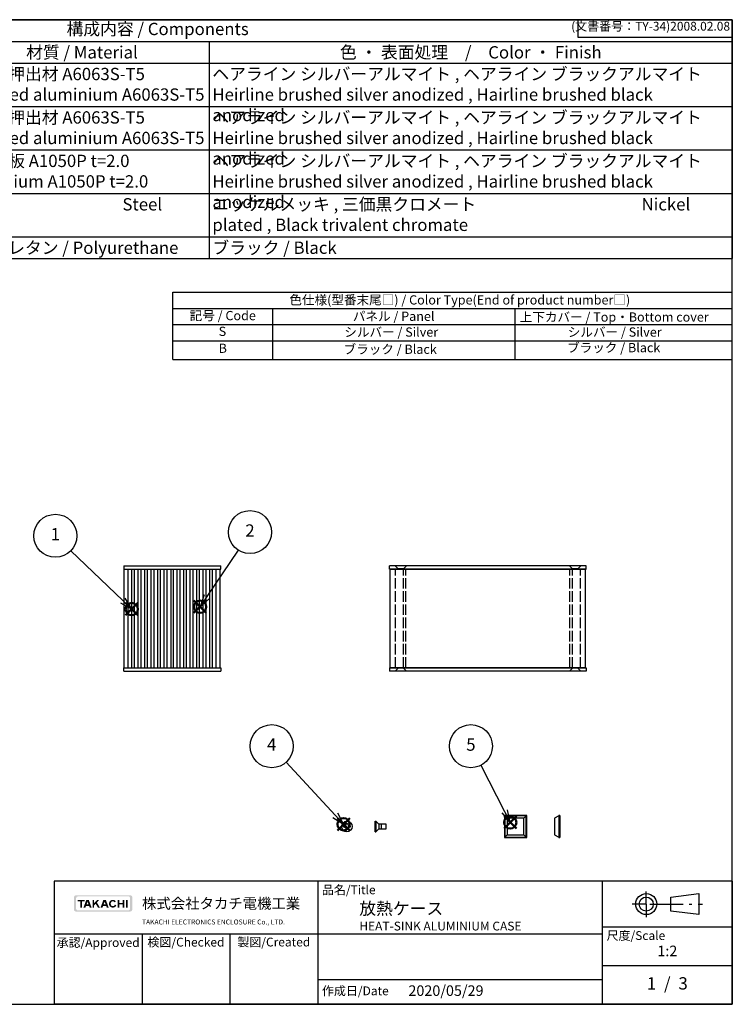
# Model space of a CAD drawing. Units: millimetres. Extents: x -22 to 2416, y 572 to 1132.
# Drawn here: x 378 to 784, y 572 to 1132 of the extents above; entities that cross this region are included whole.
import ezdxf
from ezdxf.enums import TextEntityAlignment as Align

# ---------------------------------------------------------------- set-up
doc = ezdxf.new("R2010")
doc.units = ezdxf.units.MM
doc.header["$LTSCALE"] = 2
doc.linetypes.add('AM_ISO02W050x2', pattern=[3.75, 3, -0.75])
doc.linetypes.add('gen7a', pattern=[6.875, 4.75, -0.875, 0.375, -0.875])
doc.layers.add('7A', color=4, linetype='gen7a')
doc.layers.add('RAHM2', color=1, linetype='Continuous')
doc.layers.add('AM_12', color=7, linetype='Continuous', lineweight=50, plot=False)
for name, color, linetype, lineweight in [('AM_5', 3, 'Continuous', 25), ('AM_8', 1, 'Continuous', 25), ('上ｶﾊﾞｰ', 7, 'Continuous', 25), ('下カバー0', 2, 'AM_ISO02W050x2', 25), ('下ｶﾊﾞｰ', 2, 'Continuous', 25), ('ｺﾞﾑ足', 8, 'Continuous', 25), ('ﾊﾟﾈﾙ', 5, 'Continuous', 25), ('ﾊﾟﾈﾙ0', 5, 'AM_ISO02W050x2', 13), ('ﾋﾞｽ', 8, 'Continuous', 25)]:
    doc.layers.add(name, color=color, linetype=linetype, lineweight=lineweight)
doc.styles.add('ACISOTS', font='isocp.shx', dxfattribs={"height": 1, "bigfont": 'extfont.shx'})
doc.styles.get("Standard").update_dxf_attribs({"font": 'ISOCP.SHX', "bigfont": 'EXTFONT.SHX'})

# ---------------------------------------------------------------- blocks, each defined once
blk = doc.blocks.new('TK-A3')
for p, q in [((359, 280), (359, 275)), ((359, 275), (403, 275))]:
    blk.add_line(p, q)
blk.add_lwpolyline([(0, 0), (403, 0), (403, 280), (0, 280.0000000000001)], close=True)
at = {"insert": (402.3592953827349, 276.108542987227), "char_height": 2.5, "width": 43.07840397728299, "attachment_point": 9}
blk.add_mtext('(文書番号：TY-34)2008.02.08', dxfattribs=at)
blk = doc.blocks.new('A$C0FAF06CF')
at = {"layer": 'AM_8'}
h = blk.add_hatch(color=1, dxfattribs=at)
edge = h.paths.add_edge_path()
edge.add_line((-8.013599999999968, -2.411500000000411), (8.013600000000068, -2.411500000000414))
edge.add_arc((8.013600000000054, -1.773380000000513), 0.6381199999999012, 270, 360)
edge.add_line((8.651719999999955, -1.773380000000513), (8.651719999999969, 1.773379999999486))
edge.add_arc((8.013600000000025, 1.773379999999429), 0.638119999999958, 5.103880138248065e-12, 90.0000000000013)
edge.add_line((8.013599999999997, 2.411499999999391), (-8.013599999999997, 2.411499999999387))
edge.add_arc((-8.013600000000025, 1.773379999999436), 0.638119999999951, 89.99999999999682, 179.9999999999955)
edge.add_line((-8.651719999999983, 1.773379999999486), (-8.651719999999983, -1.773380000000506))
edge.add_arc((-8.013600000000025, -1.773380000000458), 0.638119999999951, 180.0000000000043, 270.0000000000045)
edge = h.paths.add_edge_path(flags=16)
edge.add_line((-7.471939999999961, 2.092439999999486), (7.471940000000018, 2.092439999999479))
edge.add_arc((7.471940000000046, 1.550779999999479), 0.5416600000000003, 7.958078640513122e-13, 90.00000000000148, ccw=False)
edge.add_line((8.013600000000025, 1.550779999999486), (8.013600000000025, -1.550780000000506))
edge.add_arc((7.471940000000018, -1.550780000000502), 0.5416600000000074, 270, 359.99999999999966, ccw=False)
edge.add_line((7.471940000000018, -2.092440000000506), (-7.471939999999961, -2.092440000000513))
edge.add_arc((-7.471939999999961, -1.550780000000506), 0.5416600000000074, 180, 270, ccw=False)
edge.add_line((-8.013599999999968, -1.550780000000506), (-8.013599999999968, 1.550779999999486))
edge.add_arc((-7.471939999999961, 1.550779999999486), 0.5416600000000003, 90, 180, ccw=False)
for points in [[(-5.453699999999969, 0.5935999999994923), (-5.453699999999969, 1.038799999999492), (-7.531299999999987, 1.038799999999492), (-7.531299999999987, 0.5935999999994923), (-6.759619999999984, 0.5935999999994923), (-6.759619999999984, -1.224300000000516), (-6.225379999999973, -1.224300000000516), (-6.225379999999973, 0.5935999999994923)], [(-3.146079999999984, 1.038799999999492), (-3.146079999999984, -1.224300000000516), (-2.671199999999942, -1.224300000000516), (-2.671199999999942, -0.6184186206901412), (-2.193432261217481, -0.1027759420753025), (-1.520149446800417, -1.224300000000516), (-0.9571799999999939, -1.224300000000516), (-1.851807874889658, 0.2659306476478651), (-1.135707252964409, 1.038799999999492), (-1.788279380580377, 1.038799999999492), (-2.671199999999942, 0.08588602895155795), (-2.671199999999942, 1.038799999999492)], [(4.304715008555604, 1.038799999999492), (4.304715008555604, -1.224300000000516), (4.775885008555576, -1.224300000000516), (4.775885008555576, -0.3153500000005121), (5.829525008555606, -0.3153500000005121), (5.829525008555606, -1.224300000000516), (6.300695008555579, -1.224300000000516), (6.300695008555579, 1.038799999999492), (5.829525008555606, 1.038799999999492), (5.829525008555606, 0.1298499999994878), (4.775885008555576, 0.1298499999994878), (4.775885008555576, 1.038799999999492)], [(7.28013500855559, -1.224300000000516), (7.28013500855559, 1.038799999999492), (6.805255008555605, 1.038799999999492), (6.805255008555605, -1.224300000000516)]]:
    blk.add_hatch(color=1, dxfattribs=at).paths.add_polyline_path(points)
h = blk.add_hatch(color=1, dxfattribs=at)
h.paths.add_polyline_path([(-5.264049114754044, -1.224300000000516), (-5.084217508196673, -0.7345800000005109), (-4.161102491803263, -0.7345800000005109), (-3.981270885245877, -1.224300000000516), (-3.420619999999971, -1.224300000000516), (-4.251659999999958, 1.038799999999492), (-4.993659999999977, 1.038799999999492), (-5.82469999999995, -1.224300000000516)])
h.paths.add_polyline_path([(-4.332759934426207, -0.2671200000005083), (-4.912560065573729, -0.2671200000005083), (-4.622659999999968, 0.5223399999994971)], flags=16)
h = blk.add_hatch(color=1, dxfattribs=at)
h.paths.add_polyline_path([(-0.1961891147540484, -1.224300000000516), (-0.01635750819667692, -0.7345800000005109), (0.9067575081967476, -0.7345800000005109), (1.086589114754119, -1.224300000000516), (1.647240000000011, -1.224300000000516), (0.8162000000000376, 1.038799999999492), (0.07420000000001892, 1.038799999999492), (-0.7568399999999542, -1.224300000000516)])
h.paths.add_polyline_path([(0.7351000655737892, -0.2671200000005083), (0.1552999344262673, -0.2671200000005083), (0.4452000000000282, 0.5223399999994971)], flags=16)
h = blk.add_hatch(color=1, dxfattribs=at)
edge = h.paths.add_edge_path()
edge.add_ellipse((2.878960000000006, -0.09275000000052636), major_axis=(0, 0.7271600000000495), ratio=0.8673469387754512, start_angle=304.6510247185947, end_angle=609.4109213221484)
edge.add_line((3.469375036740871, -0.3484654247793539), (3.941135008555591, -0.5527900000005097))
edge.add_arc((2.878960000000006, -0.09275000000051214), 1.157520000000027, 38.550540790803325, 336.58201840165333, ccw=False)
edge.add_line((3.784208621486187, 0.6286219454599618), (3.397792961318373, 0.3206961337928842))
blk = doc.blocks.new('TK-仕様書(和英併記)NEW')
for p, q in [((0, 35), (-193, 35)), ((-193, 35), (-193, 0)), ((-118, 35), (-118, 0)), ((-37, 35), (-37, 0)), ((0, 35), (0, 0)), ((-17.5, 30.5), (-9.5, 31.5)), ((-9.5, 31.5), (-9.5, 25.5)), ((-17.5, 26.5), (-17.5, 30.5)), ((-9.5, 25.5), (-17.5, 26.5)), ((-193, 19.99999999999994), (-37, 19.99999999999994)), ((-168.0000000000001, 19.99999999999994), (-168, 0)), ((-143.0000000000001, 19.99999999999994), (-143, 0)), ((-37, 22), (0, 22)), ((-37, 11), (0, 11)), ((-37.00000000000011, 7), (-118, 7)), ((0, 0), (-193, 0))]:
    blk.add_line(p, q)
for radius in [3, 2]:
    blk.add_circle((-24.5, 28.5), radius)
at = {"layer": '7A'}
for p, q in [((-24.5, 28.5), (-24.5, 32.07478664473149)), ((-24.5, 28.5), (-28.5, 28.5)), ((-24.5, 28.5), (-24.5, 24.78991724228479)), ((-23.5, 28.5), (-8.5, 28.5))]:
    blk.add_line(p, q, dxfattribs=at)
at = {"xscale": 0.96, "yscale": 0.96, "zscale": 0.96}
blk.add_blockref('A$C0FAF06CF', (-179.073778946163, 28.68781725888325), dxfattribs=at)
at = {"attachment_point": 4}
for s, insert, char_height, width in [('{\\fMS Gothic|b0|i0|c128|p49;株式会社タカチ電機工業}', (-167.9945135240808, 28.68781725888325), 3, 42.88159814155517), ('{\\fArial|b0|i0|c128|p34;TAKACHI ELECTRONICS ENCLOSURE Co., LTD.}', (-167.9945135240808, 23.41115279672572), 1.4, 44.44830780058135)]:
    blk.add_mtext(s, dxfattribs=dict(at, insert=insert, char_height=char_height, width=width))
for tag, height, p in [('品名', 3.5, (-106.1561493930892, 27.24999999999994)), ('TITLE', 2.5, (-106.1561493930892, 22.24999999999994)), ('型番', 3.5, (-106.139168248561, 11.75))]:
    blk.add_attdef(tag, text='', height=height).set_placement(p, align=Align.MIDDLE_LEFT)
for tag, height, p in [('GEN-TITLE-SCA', 3, (-18.5, 14.79266317345349)), ('承認', 3.5, (-180.7195176573869, 7.729076668239944)), ('検図', 3.5, (-155.5000000000001, 7.729076668239941)), ('製図', 3.5, (-130.5000000000001, 7.729076668239941)), ('ページNO.', 3.5, (-23, 5.5)), ('総ページ数', 3.5, (-14, 5.5)), ('GEN-TITLE-DAT', 3, (-81.5, 3.5))]:
    blk.add_attdef(tag, text='', height=height).set_placement(p, align=Align.MIDDLE)
at = {"layer": 'RAHM2', "char_height": 2.5}
for s, insert, width, attachment_point in [('品名/Title', (-116.8002551371314, 33.80103540727967), 90, 1), ('尺度/Scale', (-35.80025513713144, 20.80103540727967), 20, 1), ('承認/Approved', (-180.5000000000001, 18.8010354072796), 22.21535073038012, 2), ('検図/Checked', (-155.5, 18.92584712714763), 19.8526851587086, 2), ('製図/Created', (-130.5, 18.95800561859733), 19.44564691649168, 2), ('作成日/Date', (-116.8002551371314, 3.5), 17.84866863742184, 4)]:
    blk.add_mtext(s, dxfattribs=dict(at, insert=insert, width=width, attachment_point=attachment_point))
at = {"layer": 'RAHM2', "color": 0, "insert": (-18.5, 5.5), "char_height": 3.5, "width": 4.469919821818735, "attachment_point": 5}
blk.add_mtext('/', dxfattribs=at)
blk = doc.blocks.new('A$C551C5673')
at = {"layer": 'ﾋﾞｽ'}
for p, q in [((-1.799999999999955, -0.4090909090909065), (-1.799999999999955, 0.4090909090908781)), ((-1.799999999999955, 0.4090909090909065), (-1.554545454545405, 0.4090909090909065)), ((-0.4090909090907644, 1.80000000000004), (0.4090909090909918, 1.80000000000004)), ((-0.4090909090907644, 1.554545454545462), (-0.4090909090907644, 1.80000000000004)), ((0.4090909090909918, 1.80000000000004), (0.4090909090909918, 1.554545454545547)), ((1.554545454545405, 0.4090909090909065), (1.800000000000182, 0.4090909090909065)), ((1.799999999999955, 0.4090909090909634), (1.799999999999955, -0.4090909090909065)), ((-1.554545454545405, -0.4090909090909065), (-1.799999999999955, -0.4090909090909065)), ((-0.4090909090907644, -1.799999999999926), (-0.4090909090907644, -1.554545454545433)), ((0.4090909090909918, -1.80000000000004), (-0.4090909090907644, -1.80000000000004)), ((0.4090909090909918, -1.554545454545433), (0.4090909090909918, -1.80000000000004)), ((1.799999999999955, -0.4090909090909065), (1.554545454545632, -0.4090909090909065))]:
    blk.add_line(p, q, dxfattribs=at)
blk.add_circle((0, 0), 2.999999999997587, dxfattribs=at)
for centre, start, end in [((-1.554545454545405, 1.554545454545462), 270, 0), ((1.554545454545405, 1.554545454545462), 180, 270), ((-1.554545454545405, -1.554545454545433), 0, 90), ((1.554545454545632, -1.554545454545433), 90, 180)]:
    blk.add_arc(centre, 1.14545454545454, start, end, dxfattribs=at)
blk = doc.blocks.new('A$C276871C8')
at = {"layer": 'ﾋﾞｽ'}
for p, q in [((-6, -1.499999999999858), (-6, 1.500000000000142)), ((-6, 1.500000000000028), (-3.342857142857383, 1.500000000000028)), ((-2.092857142857383, 1.250000000000028), (-6, 1.250000000000028)), ((-3.342857142857383, 1.500000000000028), (-2.092857142857383, 1.250000000000028)), ((-3.342857142857383, -1.499999999999972), (-3.342857142857383, 1.500000000000028)), ((-2.092857142857383, 1.250000000000028), (-0.3428571428573832, 2.999999999999972)), ((-2.092857142857383, -1.249999999999972), (-2.092857142857383, 1.250000000000028)), ((0, 3.000000000000028), (-0.3428571428573832, 3.000000000000028)), ((-0.3428571428573832, -3.000000000000028), (-0.3428571428573832, 3.000000000000028)), ((0, 3.000000000000028), (0, -3.000000000000028)), ((-6, -1.249999999999943), (-2.092857142857383, -1.249999999999943)), ((-3.342857142857383, -1.499999999999972), (-6, -1.499999999999972)), ((-2.092857142857383, -1.25), (-3.342857142857383, -1.499999999999972)), ((-0.3428571428573832, -3.000000000000028), (-2.092857142857383, -1.249999999999972)), ((0, -3.000000000000028), (-0.3428571428573832, -3.000000000000028))]:
    blk.add_line(p, q, dxfattribs=at)
blk = doc.blocks.new('*S21')
at = {"layer": 'AM_12', "color": 4}
for p, q in [((479.8186593300115, 223.3799486944908), (486.8186593300115, 230.3799486944908)), ((479.8186593300115, 230.3799486944908), (486.8186593300115, 223.3799486944908))]:
    blk.add_line(p, q, dxfattribs=at)
blk.add_circle((483.3186593300115, 226.8799486944908), 3.5, dxfattribs=at)
blk = doc.blocks.new('*S22')
at = {"layer": 'AM_5'}
blk.add_line((448.6626194937063, 260.0860147992065), (478.264306815271, 231.7228322009089), dxfattribs=at)
at = {"layer": 'AM_5', "linetype": 'Continuous'}
for p, q in [((476.9666601024619, 230.3685225386097), (483.3186593300115, 226.8799486944908)), ((478.264306815271, 231.7228322009089), (483.3186593300115, 226.8799486944908)), ((483.3186593300115, 226.8799486944908), (479.5619535280801, 233.0771418632081))]:
    blk.add_line(p, q, dxfattribs=at)
at = {"layer": 'AM_5', "color": 3}
blk.add_circle((439.8175025929104, 268.561060935438), 12.25, dxfattribs=at)
at = {"layer": 'AM_5', "color": 7, "insert": (439.8175025929104, 268.561060935438), "char_height": 7, "attachment_point": 5, "style": 'ACISOTS'}
blk.add_mtext('1', dxfattribs=at)
blk = doc.blocks.new('*S23')
at = {"layer": 'AM_12', "color": 4}
for p, q in [((499.5391781054495, 222.6070421915774), (506.5391781054495, 229.6070421915774)), ((499.5391781054495, 229.6070421915774), (506.5391781054495, 222.6070421915774))]:
    blk.add_line(p, q, dxfattribs=at)
blk.add_circle((503.0391781054495, 226.1070421915774), 3.5, dxfattribs=at)
blk = doc.blocks.new('*S24')
at = {"layer": 'AM_5'}
blk.add_line((524.6452691527795, 258.3815309312624), (506.9332728033783, 231.9239164796778), dxfattribs=at)
at = {"layer": 'AM_5', "linetype": 'Continuous'}
for p, q in [((505.37464604955, 232.9673359997711), (503.0391781054495, 226.1070421915774)), ((506.9332728033783, 231.9239164796778), (503.0391781054495, 226.1070421915774)), ((503.0391781054495, 226.1070421915774), (508.4918995572066, 230.8804969595845))]:
    blk.add_line(p, q, dxfattribs=at)
at = {"layer": 'AM_5', "color": 3}
blk.add_circle((531.4599348741549, 268.561060935438), 12.25, dxfattribs=at)
at = {"layer": 'AM_5', "color": 7, "insert": (531.4599348741549, 268.561060935438), "char_height": 7, "attachment_point": 5, "style": 'ACISOTS'}
blk.add_mtext('2', dxfattribs=at)
blk = doc.blocks.new('*S27')
at = {"layer": 'AM_12', "color": 4}
for p, q in [((581.2416968958564, 98.8716832524517), (588.2416968958564, 105.8716832524517)), ((581.2416968958564, 105.8716832524517), (588.2416968958564, 98.8716832524517))]:
    blk.add_line(p, q, dxfattribs=at)
blk.add_circle((584.7416968958564, 102.3716832524517), 3.5, dxfattribs=at)
blk = doc.blocks.new('*S28')
at = {"layer": 'AM_5'}
blk.add_line((552.1054881378187, 137.799446090312), (579.9989440643162, 107.520109767312), dxfattribs=at)
at = {"layer": 'AM_5', "linetype": 'Continuous'}
for p, q in [((579.9989440643162, 107.520109767312), (584.7416968958564, 102.3716832524517)), ((584.7416968958564, 102.3716832524517), (581.3784607787475, 108.7909265468935)), ((578.6194273498849, 106.2492929877306), (584.7416968958564, 102.3716832524517))]:
    blk.add_line(p, q, dxfattribs=at)
at = {"layer": 'AM_5', "color": 3}
blk.add_circle((543.8056706826233, 146.8091924913176), 12.25, dxfattribs=at)
at = {"layer": 'AM_5', "color": 7, "insert": (543.8056706826233, 146.8091924913176), "char_height": 7, "attachment_point": 5, "style": 'ACISOTS'}
blk.add_mtext('4', dxfattribs=at)
blk = doc.blocks.new('*S29')
at = {"layer": 'AM_12', "color": 4}
for p, q in [((676.0939621736766, 99.97156299535459), (683.0939621736766, 106.9715629953546)), ((676.0939621736766, 106.9715629953546), (683.0939621736766, 99.97156299535459))]:
    blk.add_line(p, q, dxfattribs=at)
blk.add_circle((679.5939621736766, 103.4715629953546), 3.5, dxfattribs=at)
blk = doc.blocks.new('*S30')
at = {"layer": 'AM_5'}
blk.add_line((662.821036299267, 135.9265898972727), (676.3801419772868, 109.6901930490945), dxfattribs=at)
at = {"layer": 'AM_5', "linetype": 'Continuous'}
for p, q in [((674.7138650914776, 108.8290525306663), (679.5939621736766, 103.4715629953546)), ((676.3801419772868, 109.6901930490945), (679.5939621736766, 103.4715629953546)), ((679.5939621736766, 103.4715629953546), (678.0464188630962, 110.5513335675228))]:
    blk.add_line(p, q, dxfattribs=at)
at = {"layer": 'AM_5', "color": 3}
blk.add_circle((657.196850955585, 146.8091924913176), 12.25, dxfattribs=at)
at = {"layer": 'AM_5', "color": 7, "insert": (657.196850955585, 146.8091924913176), "char_height": 7, "attachment_point": 5, "style": 'ACISOTS'}
blk.add_mtext('5', dxfattribs=at)
blk = doc.blocks.new('*S31')
at = {"color": 1}
for p, q in [((151.7857136296025, 560), (806, 560)), ((151.7857136296025, 547.6500000000001), (806, 547.6500000000001)), ((170.2485901239716, 547.6500000000001), (170.2485901239716, 535.3)), ((300.3804608654582, 547.6500000000001), (300.3804608654582, 535.3)), ((363.379511517981, 547.6500000000001), (363.379511517981, 535.3)), ((508.247999107738, 547.6500000000001), (508.247999107738, 535.3)), ((151.7857136296025, 535.3), (806, 535.3)), ((170.2485901239716, 535.3), (170.2485901239716, 510.5999999999999)), ((300.3804608654582, 535.3), (300.3804608654582, 510.5999999999999)), ((363.379511517981, 535.3), (363.379511517981, 510.5999999999999)), ((508.247999107738, 535.3), (508.247999107738, 510.5999999999999)), ((151.7857136296025, 510.5999999999999), (806, 510.5999999999999)), ((170.2485901239716, 510.5999999999999), (170.2485901239716, 485.9000000000001)), ((300.3804608654582, 510.5999999999999), (300.3804608654582, 485.9000000000001)), ((363.379511517981, 510.5999999999999), (363.379511517981, 485.9000000000001)), ((508.247999107738, 510.5999999999999), (508.247999107738, 485.9000000000001)), ((151.7857136296025, 485.9000000000001), (806, 485.9000000000001)), ((170.2485901239716, 485.9000000000001), (170.2485901239716, 461.2)), ((300.3804608654582, 485.9000000000001), (300.3804608654582, 461.2)), ((363.379511517981, 485.9000000000001), (363.379511517981, 461.2)), ((508.247999107738, 485.9000000000001), (508.247999107738, 461.2)), ((151.7857136296025, 461.2), (806, 461.2)), ((170.2485901239716, 461.2), (170.2485901239716, 436.5)), ((300.3804608654582, 461.2), (300.3804608654582, 436.5)), ((363.379511517981, 461.2), (363.379511517981, 436.5)), ((508.247999107738, 461.2), (508.247999107738, 436.5)), ((151.7857136296025, 436.5), (806, 436.5)), ((170.2485901239716, 436.5), (170.2485901239716, 424.15)), ((300.3804608654582, 436.5), (300.3804608654582, 424.15)), ((363.379511517981, 436.5), (363.379511517981, 424.15)), ((508.247999107738, 436.5), (508.247999107738, 424.15))]:
    blk.add_line(p, q, dxfattribs=at)
at = {"color": 7}
for p, q in [((151.7857136296025, 424.15), (151.7857136296025, 560)), ((151.7857136296025, 560), (806, 560)), ((806, 560), (806, 424.15)), ((151.7857136296025, 424.15), (806, 424.15))]:
    blk.add_line(p, q, dxfattribs=at)
at = {"color": 2, "insert": (478.8928568148012, 553.825), "char_height": 7, "attachment_point": 5, "style": 'ACISOTS'}
blk.add_mtext('構成内容 / Components', dxfattribs=at)
at = {"color": 2, "char_height": 7, "style": 'ACISOTS'}
for s, insert, width, attachment_point in [('No.', (161.017151876787, 544.95), 14.86287649436908, 2), ('名称  /  Part name', (235.3145254947149, 544.95), 126.5318707414866, 2), ('数量 / Pcs', (331.8799861917196, 544.95), 59.39905065252279, 2), ('材質 / Material', (435.8137553128595, 544.95), 141.268487589757, 2), ('色 ・ 表面処理\u3000/\u3000Color ・ Finish', (657.123999553869, 544.95), 294.152000892262, 2), ('1', (161.017151876787, 532.5999999999999), 14.86287649436908, 2), ('上カバー / Top cover', (172.0485901239715, 532.5999999999999), 126.5318707414866, 1), ('1', (331.8799861917196, 532.5999999999999), 59.39905065252279, 2), ('アルミ押出材 A6063S-T5                    Extruded aluminium A6063S-T5', (365.179511517981, 532.5999999999999), 141.268487589757, 1), ('ヘアライン シルバーアルマイト , ヘアライン ブラックアルマイト          Heirline brushed silver anodized , Hairline brushed black anodized', (510.047999107738, 532.5999999999999), 294.152000892262, 1), ('2', (161.017151876787, 507.9000000000001), 14.86287649436908, 2), ('下カバー / Bottom cover', (172.0485901239715, 507.9000000000001), 126.5318707414866, 1), ('1', (331.8799861917196, 507.9000000000001), 59.39905065252279, 2), ('アルミ押出材 A6063S-T5                    Extruded aluminium A6063S-T5', (365.179511517981, 507.9000000000001), 141.268487589757, 1), ('ヘアライン シルバーアルマイト , ヘアライン ブラックアルマイト          Heirline brushed silver anodized , Hairline brushed black anodized', (510.047999107738, 507.9000000000001), 294.152000892262, 1), ('3', (161.017151876787, 483.2), 14.86287649436908, 2), ('パネル / Panel', (172.0485901239715, 483.2), 126.5318707414866, 1), ('2', (331.8799861917196, 483.2), 59.39905065252279, 2), ('アルミ板 A1050P t=2.0                Aluminium A1050P t=2.0', (365.179511517981, 483.2), 141.268487589757, 1), ('ヘアライン シルバーアルマイト , ヘアライン ブラックアルマイト          Heirline brushed silver anodized , Hairline brushed black anodized', (510.047999107738, 483.2), 294.152000892262, 1), ('取付ビス (皿M3 × 6)     Screw (Countersunk M3 - 6)', (172.0485901239715, 458.5), 126.5318707414866, 1), ('鉄\u3000\u3000          \u3000       \u3000\u3000Steel', (365.179511517981, 458.5), 141.268487589757, 1), ('ニッケルメッキ , 三価黒クロメート                                            Nickel plated , Black trivalent chromate', (510.047999107738, 458.5), 294.152000892262, 1), ('4', (161.017151876787, 458.5), 14.86287649436908, 2), ('8', (331.8799861917196, 458.5), 59.39905065252279, 2), ('5', (161.017151876787, 433.8), 14.86287649436908, 2), ('ゴム足 / Rubber feet', (172.0485901239715, 433.8), 126.5318707414866, 1), ('4', (331.8799861917196, 433.8), 59.39905065252279, 2), ('ポリウレタン / Polyurethane', (365.179511517981, 433.8), 141.268487589757, 1), ('ブラック / Black', (510.047999107738, 433.8), 294.152000892262, 1)]:
    blk.add_mtext(s, dxfattribs=dict(at, insert=insert, width=width, attachment_point=attachment_point))

msp = doc.modelspace()

# ---------------------------------------------------------------- linework, layer by layer
at = {"color": 7}
for p, q in [((465.470053947798, 938.9432942444125), (465.4700539477983, 977.2287564691937)), ((465.4700539477982, 977.2287564691937), (783.9145707965004, 977.2287564691937)), ((465.4700539477981, 938.9432942444125), (783.9145707965005, 938.9432942444125))]:
    msp.add_line(p, q, dxfattribs=at)
at = {"color": 1}
for p, q in [((465.4700539477982, 967.9662564691939), (783.9145707964999, 967.9662564691939)), ((522.2743009952204, 967.9662564691939), (522.2743009952204, 938.9432942444125)), ((660.0887305055663, 968.0523093948118), (660.0887305055663, 938.9432942444125)), ((465.4700539477981, 958.7037564691939), (783.9145707965004, 958.7037564691939)), ((465.470053947798, 949.4412564691938), (783.9145707965004, 949.4412564691938))]:
    msp.add_line(p, q, dxfattribs=at)
at = {"layer": '上ｶﾊﾞｰ'}
for p, q in [((437.7323117391638, 763.5813180883032), (437.7323117391645, 819.5813180883034)), ((437.7323117391645, 819.5813180883031), (447.3823117391642, 819.581318088303)), ((439.9823117391638, 763.5813180883032), (439.9823117391645, 819.5813180883034)), ((442.0823117391637, 763.5813180883032), (442.0823117391644, 819.5813180883034)), ((443.6823117391639, 763.5813180883032), (443.6823117391646, 819.5813180883034)), ((445.7823117391636, 763.5813180883032), (445.7823117391642, 819.5813180883034)), ((447.3823117391635, 763.5813180883031), (447.3823117391642, 819.5813180883033)), ((437.7323117391638, 763.5813180883034), (447.3823117391635, 763.5813180883031))]:
    msp.add_line(p, q, dxfattribs=at)
at = {"layer": '下カバー0'}
for p, q in [((592.2064424618832, 763.5813180883051), (592.2064424618832, 819.5813180883049)), ((596.7064424618834, 763.5813180883051), (596.7064424618834, 819.5813180883049)), ((598.16687632152, 763.5813180883051), (598.16687632152, 819.5813180883049)), ((691.4460086022466, 763.5813180883051), (691.4460086022466, 819.5813180883049)), ((692.9064424618832, 763.5813180883051), (692.9064424618832, 819.5813180883049)), ((697.4064424618828, 763.5813180883051), (697.4064424618828, 819.5813180883049))]:
    msp.add_line(p, q, dxfattribs=at)
at = {"layer": '下ｶﾊﾞｰ'}
for p, q in [((447.3823117391635, 763.5813180883033), (447.3823117391642, 819.581318088303)), ((447.3823117391642, 819.581318088303), (492.4323117391639, 819.5813180883025)), ((449.4823117391634, 763.5813180883033), (449.4823117391641, 819.581318088303)), ((451.0823117391633, 763.5813180883033), (451.082311739164, 819.581318088303)), ((453.1823117391634, 763.5813180883033), (453.1823117391641, 819.581318088303)), ((454.7823117391633, 763.5813180883033), (454.782311739164, 819.581318088303)), ((456.8823117391632, 763.5813180883032), (456.8823117391639, 819.5813180883029)), ((458.4823117391634, 763.5813180883032), (458.4823117391641, 819.5813180883029)), ((460.5823117391633, 763.5813180883032), (460.582311739164, 819.5813180883029)), ((462.1823117391632, 763.5813180883032), (462.1823117391639, 819.5813180883029)), ((464.5737195729873, 763.5813180883032), (464.573719572988, 819.5813180883029)), ((465.882311739163, 763.5813180883031), (465.8823117391637, 819.5813180883027)), ((467.9823117391629, 763.5813180883031), (467.9823117391636, 819.5813180883027)), ((469.5823117391631, 763.5813180883031), (469.5823117391637, 819.5813180883027)), ((471.682311739163, 763.5813180883031), (471.6823117391637, 819.5813180883027)), ((473.2823117391629, 763.5813180883031), (473.2823117391636, 819.5813180883027)), ((475.3823117391628, 763.581318088303), (475.3823117391635, 819.5813180883026)), ((476.9823117391627, 763.581318088303), (476.9823117391634, 819.5813180883026)), ((479.0823117391626, 763.581318088303), (479.0823117391633, 819.5813180883026)), ((480.6823117391627, 763.581318088303), (480.6823117391634, 819.5813180883026)), ((482.7823117391627, 763.581318088303), (482.7823117391633, 819.5813180883026)), ((484.3823117391626, 763.5813180883029), (484.3823117391632, 819.5813180883025)), ((486.4823117391625, 763.5813180883029), (486.4823117391632, 819.5813180883025)), ((488.0823117391624, 763.5813180883029), (488.0823117391631, 819.5813180883025)), ((490.1823117391632, 763.5813180883029), (490.1823117391639, 819.5813180883025)), ((492.4323117391632, 763.5813180883029), (492.4323117391639, 819.5813180883025)), ((589.2064424618832, 763.5813180883051), (589.2064424618832, 819.5813180883049)), ((700.4064424618828, 819.5813180883049), (589.2064424618832, 819.5813180883049)), ((700.4064424618828, 763.5813180883051), (700.4064424618828, 819.5813180883049)), ((447.3823117391635, 763.5813180883033), (492.4323117391632, 763.5813180883029)), ((700.4064424618828, 763.5813180883052), (589.2064424618832, 763.5813180883052))]:
    msp.add_line(p, q, dxfattribs=at)
at = {"layer": 'ｺﾞﾑ足'}
for p, q in [((666.8675922536553, 679.624341409683), (654.1675922536554, 679.624341409683)), ((654.1675922536554, 679.624341409683), (654.1675922536554, 666.9243414096829)), ((654.5175922536554, 679.2743414096828), (654.5175922536554, 667.2743414096828)), ((666.5175922536554, 679.2743414096828), (654.5175922536554, 679.2743414096828)), ((655.7675922536554, 678.0243414096828), (654.5175922536554, 679.2743414096828)), ((655.7675922536554, 678.0243414096828), (655.7675922536554, 668.5243414096828)), ((665.2675922536554, 678.0243414096828), (655.7675922536554, 678.0243414096828)), ((665.2675922536553, 678.0243414096828), (666.5175922536554, 679.274341409683)), ((665.2675922536554, 668.5243414096828), (665.2675922536554, 678.0243414096828)), ((666.5175922536554, 667.2743414096828), (666.5175922536554, 679.2743414096828)), ((666.8675922536553, 666.9243414096829), (666.8675922536553, 679.624341409683)), ((685.1221872920477, 679.2743414096828), (682.7221872920476, 678.0243414096828)), ((682.7221872920476, 678.0243414096828), (682.7221872920476, 668.5243414096828)), ((685.1221872920477, 679.6243414096829), (685.1221872920477, 666.9243414096828)), ((685.7221872920476, 679.6243414096829), (685.1221872920477, 679.6243414096829)), ((685.7221872920476, 679.6243414096829), (685.7221872920476, 666.9243414096828)), ((654.1675922536554, 666.9243414096829), (666.8675922536553, 666.9243414096829)), ((655.7675922536554, 668.5243414096828), (654.5175922536554, 667.2743414096828)), ((654.5175922536554, 667.2743414096828), (666.5175922536554, 667.2743414096828)), ((655.7675922536554, 668.5243414096828), (665.2675922536554, 668.5243414096828)), ((665.2675922536553, 668.5243414096828), (666.5175922536554, 667.2743414096828)), ((682.7221872920476, 668.5243414096828), (685.1221872920477, 667.2743414096828)), ((685.1221872920477, 666.9243414096828), (685.7221872920476, 666.9243414096828))]:
    msp.add_line(p, q, dxfattribs=at)
at = {"layer": 'ﾊﾟﾈﾙ'}
for p, q in [((437.4823117391643, 821.5813180883033), (437.4823117391643, 819.5813180883033)), ((437.4823117391643, 821.5813180883031), (492.6823117391641, 821.5813180883025)), ((437.4823117391643, 819.5813180883031), (492.6823117391641, 819.5813180883025)), ((492.6823117391641, 819.5813180883025), (492.6823117391641, 821.5813180883025)), ((588.8064424618833, 819.5813180883049), (588.8064424618833, 821.5813180883051)), ((700.8064424618833, 821.5813180883051), (588.8064424618833, 821.5813180883051)), ((588.8064424618833, 819.5813180883049), (700.8064424618833, 819.5813180883049)), ((596.7064424618828, 819.8313180883049), (593.7064424618828, 819.8313180883049)), ((695.9064424618832, 819.8313180883049), (692.9064424618832, 819.8313180883049)), ((700.8064424618833, 819.5813180883049), (700.8064424618833, 821.5813180883051)), ((700.8064424618829, 819.5813180883049), (700.8064424618829, 821.5813180883051)), ((437.4823117391636, 763.5813180883034), (492.6823117391634, 763.5813180883029)), ((437.4823117391635, 761.5813180883032), (437.4823117391636, 763.5813180883032)), ((492.6823117391634, 763.5813180883029), (492.6823117391634, 761.5813180883029)), ((588.8064424618833, 763.5813180883052), (700.8064424618833, 763.5813180883052)), ((588.8064424618833, 763.5813180883052), (588.8064424618833, 761.581318088305)), ((596.7064424618828, 763.3313180883054), (593.7064424618828, 763.3313180883052)), ((695.9064424618832, 763.3313180883052), (692.9064424618832, 763.3313180883054)), ((700.8064424618829, 763.5813180883052), (700.8064424618829, 761.581318088305)), ((700.8064424618833, 763.5813180883052), (700.8064424618833, 761.581318088305)), ((437.4823117391635, 761.5813180883034), (492.6823117391634, 761.5813180883027)), ((700.8064424618833, 761.581318088305), (588.8064424618833, 761.581318088305))]:
    msp.add_line(p, q, dxfattribs=at)
at = {"layer": 'ﾊﾟﾈﾙ0'}
for p, q in [((593.7064424618828, 819.8313180883049), (591.9564424618827, 821.5813180883049)), ((593.7064424618828, 819.8313180883049), (593.7064424618828, 819.5813180883049)), ((596.7064424618827, 819.8313180883049), (598.4564424618828, 821.5813180883049)), ((596.7064424618827, 819.8313180883049), (596.7064424618827, 819.5813180883049)), ((692.9064424618832, 819.8313180883049), (691.1564424618832, 821.5813180883049)), ((692.9064424618832, 819.8313180883049), (692.9064424618832, 819.5813180883049)), ((695.9064424618832, 819.8313180883049), (697.6564424618832, 821.5813180883049)), ((695.9064424618832, 819.8313180883049), (695.9064424618832, 819.5813180883049)), ((593.7064424618828, 763.3313180883052), (591.9564424618827, 761.5813180883052)), ((593.7064424618828, 763.3313180883052), (593.7064424618828, 763.5813180883052)), ((596.7064424618827, 763.3313180883052), (596.7064424618827, 763.5813180883052)), ((596.7064424618827, 763.3313180883052), (598.4564424618828, 761.5813180883052)), ((692.9064424618832, 763.3313180883052), (691.1564424618832, 761.5813180883052)), ((692.9064424618832, 763.3313180883052), (692.9064424618832, 763.5813180883052)), ((695.9064424618832, 763.3313180883052), (695.9064424618832, 763.5813180883052)), ((695.9064424618832, 763.3313180883052), (697.6564424618832, 761.5813180883052))]:
    msp.add_line(p, q, dxfattribs=at)

# ---------------------------------------------------------------- block references
at = {"lineweight": 0, "xscale": 2, "yscale": 2, "zscale": 2}
msp.add_blockref('TK-A3', (-22.08542920349964, 572.1459271391113), dxfattribs=at)
for name, p in [('*S31', (-22.08542920349964, 572.1459271391113)), ('A$C551C5673', (564.5215185161322, 673.2743414096828))]:
    msp.add_blockref(name, p)
at = {"rotation": 179.9999999999999}
msp.add_blockref('A$C276871C8', (580.6214067986006, 673.2743414096827), dxfattribs=at)
at = {"lineweight": 0, "xscale": 2, "yscale": 2, "zscale": 2}
msp.add_blockref('TK-仕様書(和英併記)NEW', (783.9145707965004, 572.1459271391113), dxfattribs=at).add_auto_attribs({'品名': '放熱ケース', 'TITLE': 'HEAT-SINK ALUMINIUM CASE', 'GEN-TITLE-DAT': '2020/05/29', 'GEN-TITLE-SCA': '1:2', 'ページNO.': '1', '総ページ数': '3'})
at = {"layer": 'AM_12'}
for name, p in [('*S23', (-22.08542920349964, 572.1459271391113)), ('*S21', (-41.2363475908474, 570.0526727418747)), ('*S27', (-22.08542920349964, 572.1459271391113)), ('*S29', (-22.08542920349964, 572.1459271391113))]:
    msp.add_blockref(name, p, dxfattribs=at)
at = {"layer": 'AM_5'}
for name, p in [('*S24', (-22.08542920349964, 572.1459271391113)), ('*S22', (-41.2363475908474, 570.0526727418747)), ('*S28', (-22.08542920349964, 572.1459271391113)), ('*S30', (-22.08542920349964, 572.1459271391113))]:
    msp.add_blockref(name, p, dxfattribs=at)

# ---------------------------------------------------------------- texts
at = {"color": 2, "insert": (628.7706145189164, 972.1031541015752), "char_height": 5.25, "attachment_point": 5, "style": 'ACISOTS'}
msp.add_mtext('色仕様(型番末尾□) / Color Type(End of product number□)', dxfattribs=at)
at = {"color": 2, "char_height": 5.25, "attachment_point": 5, "style": 'ACISOTS'}
for s, insert, width in [('記号 / Code', (493.8721774715094, 963.1763081794752), 53.4282955768967), ('パネル / Panel', (591.1549863234426, 962.7805544688576), 146.9930016191375), ('\\pt73.5;上下カバー / Top・Bottom cover', (716.680422274046, 963.0391395347017), 115.4389625100386), ('シルバー / Silver', (589.766430807303, 953.8042674346384), 93.74350670265369), ('シルバー / Silver', (716.9733539996577, 953.8042674346384), 93.74350670265369), ('S', (493.6761046389619, 954.2000211452555), 3.928105247663969), ('B', (493.8721774715094, 944.6000252679196), 3.352656454131913), ('ブラック / Black', (589.1753339505689, 944.0439590573019), 93.74350670265369), ('ブラック / Black', (716.3853429440636, 944.937120876519), 93.74350670265369)]:
    msp.add_mtext(s, dxfattribs=dict(at, insert=insert, width=width))

doc.saveas('drawing.dxf')
